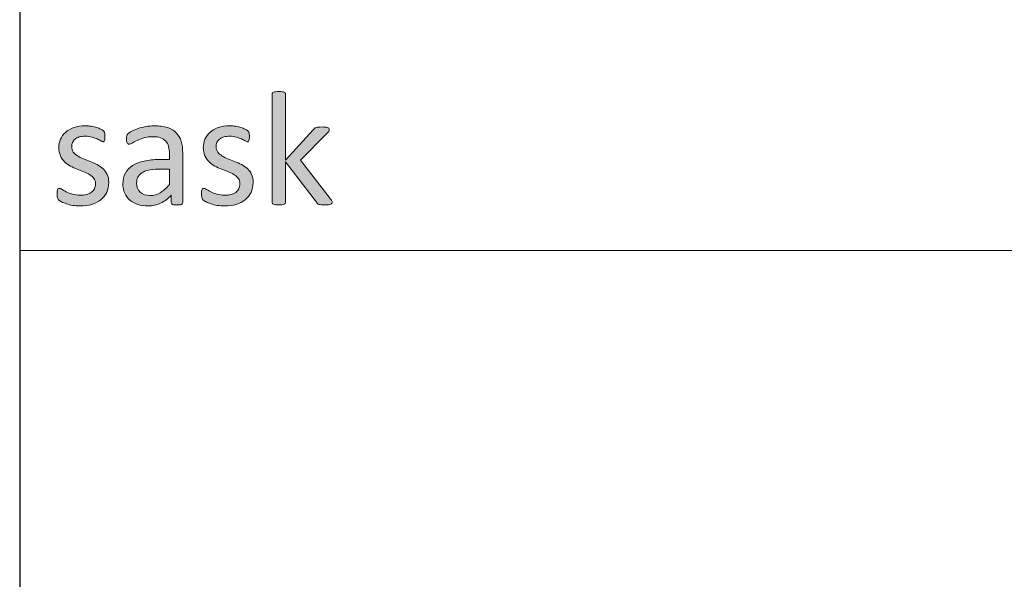
# Model space of a CAD drawing. Units: millimetres. Extents: x -105 to 315, y 0 to 297.
# Drawn here: x 130 to 151, y 30 to 42 of the extents above; entities that cross this region are included whole.
import ezdxf

# ---------------------------------------------------------------- set-up
doc = ezdxf.new("R2010")
doc.units = ezdxf.units.MM
doc.header["$MEASUREMENT"] = 0
doc.layers.get('0').update_dxf_attribs({"lineweight": 0})
doc.layers.add('FORMAT', color=7, linetype='Continuous', lineweight=0)

# ---------------------------------------------------------------- blocks, each defined once
blk = doc.blocks.new('Block_81')
h = blk.add_hatch(color=7)
h.dxf.hatch_style = 2
edge = h.paths.add_edge_path()
edge.add_spline(control_points=[(136.952, 37.973), (136.952, 37.964), (136.95, 37.956), (136.945, 37.949), (136.941, 37.942), (136.933, 37.936), (136.922, 37.932), (136.911, 37.927), (136.896, 37.924), (136.876, 37.922), (136.857, 37.919), (136.832, 37.918), (136.802, 37.918), (136.771, 37.918), (136.745, 37.919), (136.726, 37.921), (136.705, 37.922), (136.688, 37.925), (136.675, 37.929), (136.661, 37.933), (136.65, 37.939), (136.641, 37.947), (136.632, 37.954), (136.625, 37.963), (136.618, 37.973), (136.618, 37.973), (135.962, 38.832), (135.962, 38.832), (135.962, 38.832), (135.962, 37.971), (135.962, 37.971), (135.962, 37.962), (135.96, 37.955), (135.956, 37.948), (135.951, 37.942), (135.943, 37.936), (135.933, 37.932), (135.923, 37.927), (135.908, 37.924), (135.89, 37.922), (135.872, 37.919), (135.848, 37.918), (135.819, 37.918), (135.792, 37.918), (135.769, 37.919), (135.751, 37.922), (135.732, 37.924), (135.717, 37.927), (135.706, 37.932), (135.695, 37.936), (135.688, 37.942), (135.684, 37.948), (135.68, 37.955), (135.678, 37.962), (135.678, 37.971), (135.678, 37.971), (135.678, 40.275), (135.678, 40.275), (135.678, 40.284), (135.68, 40.292), (135.684, 40.299), (135.688, 40.306), (135.695, 40.312), (135.706, 40.316), (135.717, 40.321), (135.732, 40.324), (135.751, 40.327), (135.769, 40.329), (135.792, 40.33), (135.819, 40.33), (135.848, 40.33), (135.872, 40.329), (135.89, 40.327), (135.908, 40.324), (135.923, 40.321), (135.933, 40.316), (135.943, 40.312), (135.951, 40.306), (135.956, 40.299), (135.96, 40.292), (135.962, 40.284), (135.962, 40.275), (135.962, 40.275), (135.962, 38.872), (135.962, 38.872), (135.962, 38.872), (136.549, 39.516), (136.549, 39.516), (136.558, 39.528), (136.568, 39.537), (136.578, 39.545), (136.588, 39.552), (136.601, 39.559), (136.615, 39.564), (136.629, 39.569), (136.646, 39.572), (136.666, 39.574), (136.686, 39.576), (136.709, 39.577), (136.737, 39.577), (136.765, 39.577), (136.79, 39.576), (136.809, 39.574), (136.829, 39.572), (136.844, 39.57), (136.856, 39.566), (136.868, 39.561), (136.877, 39.556), (136.882, 39.55), (136.887, 39.544), (136.89, 39.535), (136.89, 39.525), (136.89, 39.511), (136.886, 39.497), (136.879, 39.484), (136.871, 39.47), (136.859, 39.454), (136.842, 39.435), (136.842, 39.435), (136.28, 38.873), (136.28, 38.873), (136.28, 38.873), (136.911, 38.054), (136.911, 38.054), (136.926, 38.035), (136.936, 38.019), (136.943, 38.007), (136.949, 37.995), (136.952, 37.984), (136.952, 37.973)], knot_values=[0, 0, 0, 0, 1, 1, 1, 2, 2, 2, 3, 3, 3, 4, 4, 4, 5, 5, 5, 6, 6, 6, 7, 7, 7, 8, 8, 8, 9, 9, 9, 10, 10, 10, 11, 11, 11, 12, 12, 12, 13, 13, 13, 14, 14, 14, 15, 15, 15, 16, 16, 16, 17, 17, 17, 18, 18, 18, 19, 19, 19, 20, 20, 20, 21, 21, 21, 22, 22, 22, 23, 23, 23, 24, 24, 24, 25, 25, 25, 26, 26, 26, 27, 27, 27, 28, 28, 28, 29, 29, 29, 30, 30, 30, 31, 31, 31, 32, 32, 32, 33, 33, 33, 34, 34, 34, 35, 35, 35, 36, 36, 36, 37, 37, 37, 38, 38, 38, 39, 39, 39, 40, 40, 40, 41, 41, 41, 42, 42, 42, 43, 43, 43, 43], degree=3, periodic=0)
h = blk.add_hatch(color=7)
h.dxf.hatch_style = 2
edge = h.paths.add_edge_path()
edge.add_spline(control_points=[(132.199, 38.394), (132.199, 38.315), (132.184, 38.244), (132.155, 38.182), (132.125, 38.12), (132.084, 38.068), (132.03, 38.025), (131.976, 37.983), (131.911, 37.95), (131.837, 37.928), (131.762, 37.907), (131.68, 37.896), (131.59, 37.896), (131.535, 37.896), (131.482, 37.9), (131.432, 37.908), (131.382, 37.917), (131.337, 37.928), (131.298, 37.942), (131.258, 37.955), (131.224, 37.968), (131.197, 37.983), (131.169, 37.997), (131.149, 38.01), (131.137, 38.021), (131.124, 38.033), (131.115, 38.049), (131.109, 38.07), (131.103, 38.09), (131.1, 38.119), (131.1, 38.154), (131.1, 38.176), (131.101, 38.194), (131.104, 38.21), (131.106, 38.224), (131.109, 38.236), (131.112, 38.246), (131.116, 38.255), (131.121, 38.262), (131.127, 38.265), (131.133, 38.269), (131.141, 38.272), (131.149, 38.272), (131.161, 38.272), (131.18, 38.264), (131.205, 38.248), (131.23, 38.233), (131.26, 38.216), (131.296, 38.197), (131.332, 38.179), (131.375, 38.162), (131.425, 38.147), (131.474, 38.131), (131.531, 38.123), (131.595, 38.123), (131.644, 38.123), (131.687, 38.129), (131.726, 38.139), (131.765, 38.149), (131.799, 38.164), (131.828, 38.184), (131.857, 38.205), (131.879, 38.23), (131.894, 38.261), (131.91, 38.292), (131.918, 38.329), (131.918, 38.371), (131.918, 38.415), (131.907, 38.452), (131.884, 38.482), (131.862, 38.512), (131.832, 38.538), (131.795, 38.561), (131.758, 38.584), (131.717, 38.605), (131.671, 38.622), (131.625, 38.64), (131.578, 38.659), (131.529, 38.678), (131.48, 38.698), (131.432, 38.72), (131.386, 38.745), (131.339, 38.769), (131.297, 38.8), (131.261, 38.835), (131.224, 38.871), (131.194, 38.913), (131.172, 38.963), (131.15, 39.012), (131.138, 39.072), (131.138, 39.14), (131.138, 39.201), (131.15, 39.26), (131.174, 39.315), (131.197, 39.371), (131.233, 39.42), (131.28, 39.462), (131.327, 39.504), (131.386, 39.538), (131.457, 39.563), (131.527, 39.588), (131.61, 39.601), (131.704, 39.601), (131.745, 39.601), (131.787, 39.598), (131.828, 39.591), (131.869, 39.583), (131.907, 39.575), (131.94, 39.565), (131.973, 39.554), (132.002, 39.543), (132.025, 39.531), (132.049, 39.519), (132.067, 39.508), (132.079, 39.499), (132.091, 39.49), (132.099, 39.482), (132.103, 39.475), (132.107, 39.468), (132.11, 39.46), (132.111, 39.452), (132.113, 39.443), (132.115, 39.433), (132.117, 39.42), (132.118, 39.407), (132.119, 39.392), (132.119, 39.373), (132.119, 39.354), (132.118, 39.337), (132.117, 39.322), (132.115, 39.308), (132.112, 39.296), (132.108, 39.287), (132.104, 39.278), (132.099, 39.271), (132.094, 39.267), (132.088, 39.263), (132.082, 39.261), (132.075, 39.261), (132.064, 39.261), (132.049, 39.268), (132.03, 39.28), (132.01, 39.293), (131.985, 39.306), (131.954, 39.321), (131.923, 39.335), (131.886, 39.349), (131.844, 39.361), (131.802, 39.374), (131.755, 39.38), (131.7, 39.38), (131.652, 39.38), (131.61, 39.375), (131.573, 39.364), (131.536, 39.353), (131.506, 39.337), (131.482, 39.317), (131.459, 39.297), (131.441, 39.273), (131.429, 39.246), (131.417, 39.218), (131.411, 39.188), (131.411, 39.156), (131.411, 39.111), (131.422, 39.074), (131.445, 39.043), (131.468, 39.013), (131.498, 38.986), (131.535, 38.963), (131.572, 38.94), (131.614, 38.919), (131.661, 38.901), (131.708, 38.882), (131.756, 38.863), (131.805, 38.844), (131.853, 38.825), (131.902, 38.802), (131.95, 38.778), (131.997, 38.754), (132.039, 38.725), (132.076, 38.69), (132.113, 38.656), (132.142, 38.615), (132.165, 38.566), (132.188, 38.518), (132.199, 38.461), (132.199, 38.394)], knot_values=[0, 0, 0, 0, 1, 1, 1, 2, 2, 2, 3, 3, 3, 4, 4, 4, 5, 5, 5, 6, 6, 6, 7, 7, 7, 8, 8, 8, 9, 9, 9, 10, 10, 10, 11, 11, 11, 12, 12, 12, 13, 13, 13, 14, 14, 14, 15, 15, 15, 16, 16, 16, 17, 17, 17, 18, 18, 18, 19, 19, 19, 20, 20, 20, 21, 21, 21, 22, 22, 22, 23, 23, 23, 24, 24, 24, 25, 25, 25, 26, 26, 26, 27, 27, 27, 28, 28, 28, 29, 29, 29, 30, 30, 30, 31, 31, 31, 32, 32, 32, 33, 33, 33, 34, 34, 34, 35, 35, 35, 36, 36, 36, 37, 37, 37, 38, 38, 38, 39, 39, 39, 40, 40, 40, 41, 41, 41, 42, 42, 42, 43, 43, 43, 44, 44, 44, 45, 45, 45, 46, 46, 46, 47, 47, 47, 48, 48, 48, 49, 49, 49, 50, 50, 50, 51, 51, 51, 52, 52, 52, 53, 53, 53, 54, 54, 54, 55, 55, 55, 56, 56, 56, 57, 57, 57, 58, 58, 58, 59, 59, 59, 60, 60, 60, 61, 61, 61, 62, 62, 62, 62], degree=3, periodic=0)
h = blk.add_hatch(color=7)
h.dxf.hatch_style = 2
edge = h.paths.add_edge_path()
edge.add_spline(control_points=[(133.492, 38.678), (133.492, 38.678), (133.249, 38.678), (133.249, 38.678), (133.171, 38.678), (133.103, 38.672), (133.045, 38.658), (132.988, 38.645), (132.94, 38.626), (132.902, 38.6), (132.864, 38.574), (132.836, 38.543), (132.818, 38.507), (132.801, 38.471), (132.792, 38.429), (132.792, 38.382), (132.792, 38.302), (132.817, 38.237), (132.868, 38.19), (132.92, 38.142), (132.991, 38.118), (133.083, 38.118), (133.158, 38.118), (133.227, 38.137), (133.291, 38.175), (133.354, 38.213), (133.422, 38.271), (133.492, 38.349), (133.492, 38.349), (133.492, 38.678), (133.492, 38.678)], knot_values=[0, 0, 0, 0, 1, 1, 1, 2, 2, 2, 3, 3, 3, 4, 4, 4, 5, 5, 5, 6, 6, 6, 7, 7, 7, 8, 8, 8, 9, 9, 9, 10, 10, 10, 10], degree=3, periodic=0)
edge = h.paths.add_edge_path()
edge.add_spline(control_points=[(133.774, 37.97), (133.774, 37.956), (133.77, 37.946), (133.761, 37.939), (133.751, 37.932), (133.739, 37.927), (133.723, 37.923), (133.707, 37.92), (133.683, 37.918), (133.652, 37.918), (133.622, 37.918), (133.598, 37.92), (133.58, 37.923), (133.563, 37.927), (133.55, 37.932), (133.542, 37.939), (133.534, 37.946), (133.529, 37.956), (133.529, 37.97), (133.529, 37.97), (133.529, 38.125), (133.529, 38.125), (133.462, 38.052), (133.386, 37.996), (133.303, 37.956), (133.219, 37.916), (133.131, 37.896), (133.038, 37.896), (132.957, 37.896), (132.883, 37.906), (132.817, 37.927), (132.751, 37.949), (132.694, 37.979), (132.648, 38.02), (132.601, 38.06), (132.565, 38.109), (132.539, 38.168), (132.513, 38.227), (132.5, 38.293), (132.5, 38.368), (132.5, 38.456), (132.518, 38.531), (132.554, 38.596), (132.589, 38.66), (132.641, 38.714), (132.707, 38.756), (132.774, 38.799), (132.856, 38.83), (132.952, 38.852), (133.049, 38.873), (133.157, 38.884), (133.278, 38.884), (133.278, 38.884), (133.492, 38.884), (133.492, 38.884), (133.492, 38.884), (133.492, 39.004), (133.492, 39.004), (133.492, 39.064), (133.485, 39.117), (133.473, 39.163), (133.46, 39.209), (133.44, 39.247), (133.412, 39.278), (133.383, 39.308), (133.347, 39.331), (133.302, 39.346), (133.257, 39.362), (133.202, 39.37), (133.136, 39.37), (133.066, 39.37), (133.003, 39.362), (132.948, 39.345), (132.892, 39.328), (132.843, 39.31), (132.801, 39.29), (132.759, 39.27), (132.724, 39.251), (132.696, 39.234), (132.668, 39.218), (132.647, 39.209), (132.633, 39.209), (132.624, 39.209), (132.616, 39.212), (132.609, 39.216), (132.602, 39.221), (132.596, 39.228), (132.591, 39.237), (132.586, 39.246), (132.582, 39.258), (132.58, 39.272), (132.577, 39.287), (132.576, 39.303), (132.576, 39.32), (132.576, 39.349), (132.578, 39.371), (132.582, 39.388), (132.586, 39.405), (132.596, 39.421), (132.611, 39.435), (132.627, 39.45), (132.654, 39.468), (132.692, 39.488), (132.73, 39.508), (132.773, 39.526), (132.823, 39.543), (132.872, 39.56), (132.926, 39.573), (132.985, 39.584), (133.043, 39.596), (133.103, 39.601), (133.162, 39.601), (133.274, 39.601), (133.369, 39.588), (133.447, 39.563), (133.525, 39.538), (133.588, 39.5), (133.637, 39.452), (133.685, 39.403), (133.72, 39.342), (133.742, 39.27), (133.763, 39.197), (133.774, 39.113), (133.774, 39.016), (133.774, 39.016), (133.774, 37.97), (133.774, 37.97)], knot_values=[0, 0, 0, 0, 1, 1, 1, 2, 2, 2, 3, 3, 3, 4, 4, 4, 5, 5, 5, 6, 6, 6, 7, 7, 7, 8, 8, 8, 9, 9, 9, 10, 10, 10, 11, 11, 11, 12, 12, 12, 13, 13, 13, 14, 14, 14, 15, 15, 15, 16, 16, 16, 17, 17, 17, 18, 18, 18, 19, 19, 19, 20, 20, 20, 21, 21, 21, 22, 22, 22, 23, 23, 23, 24, 24, 24, 25, 25, 25, 26, 26, 26, 27, 27, 27, 28, 28, 28, 29, 29, 29, 30, 30, 30, 31, 31, 31, 32, 32, 32, 33, 33, 33, 34, 34, 34, 35, 35, 35, 36, 36, 36, 37, 37, 37, 38, 38, 38, 39, 39, 39, 40, 40, 40, 41, 41, 41, 42, 42, 42, 42], degree=3, periodic=0)
h = blk.add_hatch(color=7)
h.dxf.hatch_style = 2
edge = h.paths.add_edge_path()
edge.add_spline(control_points=[(135.271, 38.394), (135.271, 38.315), (135.257, 38.244), (135.227, 38.182), (135.198, 38.12), (135.156, 38.068), (135.102, 38.025), (135.048, 37.983), (134.984, 37.95), (134.909, 37.928), (134.834, 37.907), (134.752, 37.896), (134.663, 37.896), (134.607, 37.896), (134.555, 37.9), (134.505, 37.908), (134.455, 37.917), (134.41, 37.928), (134.37, 37.942), (134.331, 37.955), (134.297, 37.968), (134.269, 37.983), (134.242, 37.997), (134.222, 38.01), (134.209, 38.021), (134.196, 38.033), (134.187, 38.049), (134.182, 38.07), (134.176, 38.09), (134.173, 38.119), (134.173, 38.154), (134.173, 38.176), (134.174, 38.194), (134.176, 38.21), (134.179, 38.224), (134.182, 38.236), (134.185, 38.246), (134.189, 38.255), (134.193, 38.262), (134.2, 38.265), (134.206, 38.269), (134.213, 38.272), (134.221, 38.272), (134.234, 38.272), (134.253, 38.264), (134.277, 38.248), (134.302, 38.233), (134.333, 38.216), (134.369, 38.197), (134.405, 38.179), (134.448, 38.162), (134.497, 38.147), (134.546, 38.131), (134.603, 38.123), (134.668, 38.123), (134.716, 38.123), (134.76, 38.129), (134.799, 38.139), (134.838, 38.149), (134.872, 38.164), (134.901, 38.184), (134.929, 38.205), (134.951, 38.23), (134.967, 38.261), (134.982, 38.292), (134.99, 38.329), (134.99, 38.371), (134.99, 38.415), (134.979, 38.452), (134.956, 38.482), (134.934, 38.512), (134.904, 38.538), (134.868, 38.561), (134.831, 38.584), (134.79, 38.605), (134.744, 38.622), (134.698, 38.64), (134.65, 38.659), (134.601, 38.678), (134.552, 38.698), (134.505, 38.72), (134.458, 38.745), (134.412, 38.769), (134.37, 38.8), (134.333, 38.835), (134.296, 38.871), (134.267, 38.913), (134.244, 38.963), (134.222, 39.012), (134.211, 39.072), (134.211, 39.14), (134.211, 39.201), (134.223, 39.26), (134.246, 39.315), (134.27, 39.371), (134.305, 39.42), (134.352, 39.462), (134.399, 39.504), (134.458, 39.538), (134.529, 39.563), (134.6, 39.588), (134.682, 39.601), (134.776, 39.601), (134.818, 39.601), (134.859, 39.598), (134.901, 39.591), (134.942, 39.583), (134.979, 39.575), (135.013, 39.565), (135.046, 39.554), (135.074, 39.543), (135.098, 39.531), (135.121, 39.519), (135.139, 39.508), (135.151, 39.499), (135.163, 39.49), (135.171, 39.482), (135.176, 39.475), (135.179, 39.468), (135.182, 39.46), (135.184, 39.452), (135.186, 39.443), (135.188, 39.433), (135.189, 39.42), (135.191, 39.407), (135.192, 39.392), (135.192, 39.373), (135.192, 39.354), (135.191, 39.337), (135.189, 39.322), (135.188, 39.308), (135.185, 39.296), (135.181, 39.287), (135.177, 39.278), (135.172, 39.271), (135.166, 39.267), (135.16, 39.263), (135.154, 39.261), (135.147, 39.261), (135.137, 39.261), (135.122, 39.268), (135.102, 39.28), (135.083, 39.293), (135.057, 39.306), (135.026, 39.321), (134.995, 39.335), (134.959, 39.349), (134.917, 39.361), (134.875, 39.374), (134.827, 39.38), (134.773, 39.38), (134.725, 39.38), (134.682, 39.375), (134.645, 39.364), (134.608, 39.353), (134.579, 39.337), (134.555, 39.317), (134.531, 39.297), (134.513, 39.273), (134.501, 39.246), (134.489, 39.218), (134.483, 39.188), (134.483, 39.156), (134.483, 39.111), (134.495, 39.074), (134.518, 39.043), (134.541, 39.013), (134.571, 38.986), (134.607, 38.963), (134.644, 38.94), (134.686, 38.919), (134.733, 38.901), (134.78, 38.882), (134.828, 38.863), (134.877, 38.844), (134.926, 38.825), (134.974, 38.802), (135.022, 38.778), (135.07, 38.754), (135.112, 38.725), (135.149, 38.69), (135.186, 38.656), (135.215, 38.615), (135.238, 38.566), (135.26, 38.518), (135.271, 38.461), (135.271, 38.394)], knot_values=[0, 0, 0, 0, 1, 1, 1, 2, 2, 2, 3, 3, 3, 4, 4, 4, 5, 5, 5, 6, 6, 6, 7, 7, 7, 8, 8, 8, 9, 9, 9, 10, 10, 10, 11, 11, 11, 12, 12, 12, 13, 13, 13, 14, 14, 14, 15, 15, 15, 16, 16, 16, 17, 17, 17, 18, 18, 18, 19, 19, 19, 20, 20, 20, 21, 21, 21, 22, 22, 22, 23, 23, 23, 24, 24, 24, 25, 25, 25, 26, 26, 26, 27, 27, 27, 28, 28, 28, 29, 29, 29, 30, 30, 30, 31, 31, 31, 32, 32, 32, 33, 33, 33, 34, 34, 34, 35, 35, 35, 36, 36, 36, 37, 37, 37, 38, 38, 38, 39, 39, 39, 40, 40, 40, 41, 41, 41, 42, 42, 42, 43, 43, 43, 44, 44, 44, 45, 45, 45, 46, 46, 46, 47, 47, 47, 48, 48, 48, 49, 49, 49, 50, 50, 50, 51, 51, 51, 52, 52, 52, 53, 53, 53, 54, 54, 54, 55, 55, 55, 56, 56, 56, 57, 57, 57, 58, 58, 58, 59, 59, 59, 60, 60, 60, 61, 61, 61, 62, 62, 62, 62], degree=3, periodic=0)
for points, knots in [([(136.952, 37.973), (136.952, 37.964), (136.95, 37.956), (136.945, 37.949), (136.941, 37.942), (136.933, 37.936), (136.922, 37.932), (136.911, 37.927), (136.896, 37.924), (136.876, 37.922), (136.857, 37.919), (136.832, 37.918), (136.802, 37.918), (136.771, 37.918), (136.745, 37.919), (136.726, 37.921), (136.705, 37.922), (136.688, 37.925), (136.675, 37.929), (136.661, 37.933), (136.65, 37.939), (136.641, 37.947), (136.632, 37.954), (136.625, 37.963), (136.618, 37.973), (136.618, 37.973), (135.962, 38.832), (135.962, 38.832), (135.962, 38.832), (135.962, 37.971), (135.962, 37.971), (135.962, 37.962), (135.96, 37.955), (135.956, 37.948), (135.951, 37.942), (135.943, 37.936), (135.933, 37.932), (135.923, 37.927), (135.908, 37.924), (135.89, 37.922), (135.872, 37.919), (135.848, 37.918), (135.819, 37.918), (135.792, 37.918), (135.769, 37.919), (135.751, 37.922), (135.732, 37.924), (135.717, 37.927), (135.706, 37.932), (135.695, 37.936), (135.688, 37.942), (135.684, 37.948), (135.68, 37.955), (135.678, 37.962), (135.678, 37.971), (135.678, 37.971), (135.678, 40.275), (135.678, 40.275), (135.678, 40.284), (135.68, 40.292), (135.684, 40.299), (135.688, 40.306), (135.695, 40.312), (135.706, 40.316), (135.717, 40.321), (135.732, 40.324), (135.751, 40.327), (135.769, 40.329), (135.792, 40.33), (135.819, 40.33), (135.848, 40.33), (135.872, 40.329), (135.89, 40.327), (135.908, 40.324), (135.923, 40.321), (135.933, 40.316), (135.943, 40.312), (135.951, 40.306), (135.956, 40.299), (135.96, 40.292), (135.962, 40.284), (135.962, 40.275), (135.962, 40.275), (135.962, 38.872), (135.962, 38.872), (135.962, 38.872), (136.549, 39.516), (136.549, 39.516), (136.558, 39.528), (136.568, 39.537), (136.578, 39.545), (136.588, 39.552), (136.601, 39.559), (136.615, 39.564), (136.629, 39.569), (136.646, 39.572), (136.666, 39.574), (136.686, 39.576), (136.709, 39.577), (136.737, 39.577), (136.765, 39.577), (136.79, 39.576), (136.809, 39.574), (136.829, 39.572), (136.844, 39.57), (136.856, 39.566), (136.868, 39.561), (136.877, 39.556), (136.882, 39.55), (136.887, 39.544), (136.89, 39.535), (136.89, 39.525), (136.89, 39.511), (136.886, 39.497), (136.879, 39.484), (136.871, 39.47), (136.859, 39.454), (136.842, 39.435), (136.842, 39.435), (136.28, 38.873), (136.28, 38.873), (136.28, 38.873), (136.911, 38.054), (136.911, 38.054), (136.926, 38.035), (136.936, 38.019), (136.943, 38.007), (136.949, 37.995), (136.952, 37.984), (136.952, 37.973)], [0, 0, 0, 0, 1, 1, 1, 2, 2, 2, 3, 3, 3, 4, 4, 4, 5, 5, 5, 6, 6, 6, 7, 7, 7, 8, 8, 8, 9, 9, 9, 10, 10, 10, 11, 11, 11, 12, 12, 12, 13, 13, 13, 14, 14, 14, 15, 15, 15, 16, 16, 16, 17, 17, 17, 18, 18, 18, 19, 19, 19, 20, 20, 20, 21, 21, 21, 22, 22, 22, 23, 23, 23, 24, 24, 24, 25, 25, 25, 26, 26, 26, 27, 27, 27, 28, 28, 28, 29, 29, 29, 30, 30, 30, 31, 31, 31, 32, 32, 32, 33, 33, 33, 34, 34, 34, 35, 35, 35, 36, 36, 36, 37, 37, 37, 38, 38, 38, 39, 39, 39, 40, 40, 40, 41, 41, 41, 42, 42, 42, 43, 43, 43, 43]), ([(132.199, 38.394), (132.199, 38.315), (132.184, 38.244), (132.155, 38.182), (132.125, 38.12), (132.084, 38.068), (132.03, 38.025), (131.976, 37.983), (131.911, 37.95), (131.837, 37.928), (131.762, 37.907), (131.68, 37.896), (131.59, 37.896), (131.535, 37.896), (131.482, 37.9), (131.432, 37.908), (131.382, 37.917), (131.337, 37.928), (131.298, 37.942), (131.258, 37.955), (131.224, 37.968), (131.197, 37.983), (131.169, 37.997), (131.149, 38.01), (131.137, 38.021), (131.124, 38.033), (131.115, 38.049), (131.109, 38.07), (131.103, 38.09), (131.1, 38.119), (131.1, 38.154), (131.1, 38.176), (131.101, 38.194), (131.104, 38.21), (131.106, 38.224), (131.109, 38.236), (131.112, 38.246), (131.116, 38.255), (131.121, 38.262), (131.127, 38.265), (131.133, 38.269), (131.141, 38.272), (131.149, 38.272), (131.161, 38.272), (131.18, 38.264), (131.205, 38.248), (131.23, 38.233), (131.26, 38.216), (131.296, 38.197), (131.332, 38.179), (131.375, 38.162), (131.425, 38.147), (131.474, 38.131), (131.531, 38.123), (131.595, 38.123), (131.644, 38.123), (131.687, 38.129), (131.726, 38.139), (131.765, 38.149), (131.799, 38.164), (131.828, 38.184), (131.857, 38.205), (131.879, 38.23), (131.894, 38.261), (131.91, 38.292), (131.918, 38.329), (131.918, 38.371), (131.918, 38.415), (131.907, 38.452), (131.884, 38.482), (131.862, 38.512), (131.832, 38.538), (131.795, 38.561), (131.758, 38.584), (131.717, 38.605), (131.671, 38.622), (131.625, 38.64), (131.578, 38.659), (131.529, 38.678), (131.48, 38.698), (131.432, 38.72), (131.386, 38.745), (131.339, 38.769), (131.297, 38.8), (131.261, 38.835), (131.224, 38.871), (131.194, 38.913), (131.172, 38.963), (131.15, 39.012), (131.138, 39.072), (131.138, 39.14), (131.138, 39.201), (131.15, 39.26), (131.174, 39.315), (131.197, 39.371), (131.233, 39.42), (131.28, 39.462), (131.327, 39.504), (131.386, 39.538), (131.457, 39.563), (131.527, 39.588), (131.61, 39.601), (131.704, 39.601), (131.745, 39.601), (131.787, 39.598), (131.828, 39.591), (131.869, 39.583), (131.907, 39.575), (131.94, 39.565), (131.973, 39.554), (132.002, 39.543), (132.025, 39.531), (132.049, 39.519), (132.067, 39.508), (132.079, 39.499), (132.091, 39.49), (132.099, 39.482), (132.103, 39.475), (132.107, 39.468), (132.11, 39.46), (132.111, 39.452), (132.113, 39.443), (132.115, 39.433), (132.117, 39.42), (132.118, 39.407), (132.119, 39.392), (132.119, 39.373), (132.119, 39.354), (132.118, 39.337), (132.117, 39.322), (132.115, 39.308), (132.112, 39.296), (132.108, 39.287), (132.104, 39.278), (132.099, 39.271), (132.094, 39.267), (132.088, 39.263), (132.082, 39.261), (132.075, 39.261), (132.064, 39.261), (132.049, 39.268), (132.03, 39.28), (132.01, 39.293), (131.985, 39.306), (131.954, 39.321), (131.923, 39.335), (131.886, 39.349), (131.844, 39.361), (131.802, 39.374), (131.755, 39.38), (131.7, 39.38), (131.652, 39.38), (131.61, 39.375), (131.573, 39.364), (131.536, 39.353), (131.506, 39.337), (131.482, 39.317), (131.459, 39.297), (131.441, 39.273), (131.429, 39.246), (131.417, 39.218), (131.411, 39.188), (131.411, 39.156), (131.411, 39.111), (131.422, 39.074), (131.445, 39.043), (131.468, 39.013), (131.498, 38.986), (131.535, 38.963), (131.572, 38.94), (131.614, 38.919), (131.661, 38.901), (131.708, 38.882), (131.756, 38.863), (131.805, 38.844), (131.853, 38.825), (131.902, 38.802), (131.95, 38.778), (131.997, 38.754), (132.039, 38.725), (132.076, 38.69), (132.113, 38.656), (132.142, 38.615), (132.165, 38.566), (132.188, 38.518), (132.199, 38.461), (132.199, 38.394)], [0, 0, 0, 0, 1, 1, 1, 2, 2, 2, 3, 3, 3, 4, 4, 4, 5, 5, 5, 6, 6, 6, 7, 7, 7, 8, 8, 8, 9, 9, 9, 10, 10, 10, 11, 11, 11, 12, 12, 12, 13, 13, 13, 14, 14, 14, 15, 15, 15, 16, 16, 16, 17, 17, 17, 18, 18, 18, 19, 19, 19, 20, 20, 20, 21, 21, 21, 22, 22, 22, 23, 23, 23, 24, 24, 24, 25, 25, 25, 26, 26, 26, 27, 27, 27, 28, 28, 28, 29, 29, 29, 30, 30, 30, 31, 31, 31, 32, 32, 32, 33, 33, 33, 34, 34, 34, 35, 35, 35, 36, 36, 36, 37, 37, 37, 38, 38, 38, 39, 39, 39, 40, 40, 40, 41, 41, 41, 42, 42, 42, 43, 43, 43, 44, 44, 44, 45, 45, 45, 46, 46, 46, 47, 47, 47, 48, 48, 48, 49, 49, 49, 50, 50, 50, 51, 51, 51, 52, 52, 52, 53, 53, 53, 54, 54, 54, 55, 55, 55, 56, 56, 56, 57, 57, 57, 58, 58, 58, 59, 59, 59, 60, 60, 60, 61, 61, 61, 62, 62, 62, 62]), ([(133.774, 37.97), (133.774, 37.956), (133.77, 37.946), (133.761, 37.939), (133.751, 37.932), (133.739, 37.927), (133.723, 37.923), (133.707, 37.92), (133.683, 37.918), (133.652, 37.918), (133.622, 37.918), (133.598, 37.92), (133.58, 37.923), (133.563, 37.927), (133.55, 37.932), (133.542, 37.939), (133.534, 37.946), (133.529, 37.956), (133.529, 37.97), (133.529, 37.97), (133.529, 38.125), (133.529, 38.125), (133.462, 38.052), (133.386, 37.996), (133.303, 37.956), (133.219, 37.916), (133.131, 37.896), (133.038, 37.896), (132.957, 37.896), (132.883, 37.906), (132.817, 37.927), (132.751, 37.949), (132.694, 37.979), (132.648, 38.02), (132.601, 38.06), (132.565, 38.109), (132.539, 38.168), (132.513, 38.227), (132.5, 38.293), (132.5, 38.368), (132.5, 38.456), (132.518, 38.531), (132.554, 38.596), (132.589, 38.66), (132.641, 38.714), (132.707, 38.756), (132.774, 38.799), (132.856, 38.83), (132.952, 38.852), (133.049, 38.873), (133.157, 38.884), (133.278, 38.884), (133.278, 38.884), (133.492, 38.884), (133.492, 38.884), (133.492, 38.884), (133.492, 39.004), (133.492, 39.004), (133.492, 39.064), (133.485, 39.117), (133.473, 39.163), (133.46, 39.209), (133.44, 39.247), (133.412, 39.278), (133.383, 39.308), (133.347, 39.331), (133.302, 39.346), (133.257, 39.362), (133.202, 39.37), (133.136, 39.37), (133.066, 39.37), (133.003, 39.362), (132.948, 39.345), (132.892, 39.328), (132.843, 39.31), (132.801, 39.29), (132.759, 39.27), (132.724, 39.251), (132.696, 39.234), (132.668, 39.218), (132.647, 39.209), (132.633, 39.209), (132.624, 39.209), (132.616, 39.212), (132.609, 39.216), (132.602, 39.221), (132.596, 39.228), (132.591, 39.237), (132.586, 39.246), (132.582, 39.258), (132.58, 39.272), (132.577, 39.287), (132.576, 39.303), (132.576, 39.32), (132.576, 39.349), (132.578, 39.371), (132.582, 39.388), (132.586, 39.405), (132.596, 39.421), (132.611, 39.435), (132.627, 39.45), (132.654, 39.468), (132.692, 39.488), (132.73, 39.508), (132.773, 39.526), (132.823, 39.543), (132.872, 39.56), (132.926, 39.573), (132.985, 39.584), (133.043, 39.596), (133.103, 39.601), (133.162, 39.601), (133.274, 39.601), (133.369, 39.588), (133.447, 39.563), (133.525, 39.538), (133.588, 39.5), (133.637, 39.452), (133.685, 39.403), (133.72, 39.342), (133.742, 39.27), (133.763, 39.197), (133.774, 39.113), (133.774, 39.016), (133.774, 39.016), (133.774, 37.97), (133.774, 37.97)], [0, 0, 0, 0, 1, 1, 1, 2, 2, 2, 3, 3, 3, 4, 4, 4, 5, 5, 5, 6, 6, 6, 7, 7, 7, 8, 8, 8, 9, 9, 9, 10, 10, 10, 11, 11, 11, 12, 12, 12, 13, 13, 13, 14, 14, 14, 15, 15, 15, 16, 16, 16, 17, 17, 17, 18, 18, 18, 19, 19, 19, 20, 20, 20, 21, 21, 21, 22, 22, 22, 23, 23, 23, 24, 24, 24, 25, 25, 25, 26, 26, 26, 27, 27, 27, 28, 28, 28, 29, 29, 29, 30, 30, 30, 31, 31, 31, 32, 32, 32, 33, 33, 33, 34, 34, 34, 35, 35, 35, 36, 36, 36, 37, 37, 37, 38, 38, 38, 39, 39, 39, 40, 40, 40, 41, 41, 41, 42, 42, 42, 42]), ([(135.271, 38.394), (135.271, 38.315), (135.257, 38.244), (135.227, 38.182), (135.198, 38.12), (135.156, 38.068), (135.102, 38.025), (135.048, 37.983), (134.984, 37.95), (134.909, 37.928), (134.834, 37.907), (134.752, 37.896), (134.663, 37.896), (134.607, 37.896), (134.555, 37.9), (134.505, 37.908), (134.455, 37.917), (134.41, 37.928), (134.37, 37.942), (134.331, 37.955), (134.297, 37.968), (134.269, 37.983), (134.242, 37.997), (134.222, 38.01), (134.209, 38.021), (134.196, 38.033), (134.187, 38.049), (134.182, 38.07), (134.176, 38.09), (134.173, 38.119), (134.173, 38.154), (134.173, 38.176), (134.174, 38.194), (134.176, 38.21), (134.179, 38.224), (134.182, 38.236), (134.185, 38.246), (134.189, 38.255), (134.193, 38.262), (134.2, 38.265), (134.206, 38.269), (134.213, 38.272), (134.221, 38.272), (134.234, 38.272), (134.253, 38.264), (134.277, 38.248), (134.302, 38.233), (134.333, 38.216), (134.369, 38.197), (134.405, 38.179), (134.448, 38.162), (134.497, 38.147), (134.546, 38.131), (134.603, 38.123), (134.668, 38.123), (134.716, 38.123), (134.76, 38.129), (134.799, 38.139), (134.838, 38.149), (134.872, 38.164), (134.901, 38.184), (134.929, 38.205), (134.951, 38.23), (134.967, 38.261), (134.982, 38.292), (134.99, 38.329), (134.99, 38.371), (134.99, 38.415), (134.979, 38.452), (134.956, 38.482), (134.934, 38.512), (134.904, 38.538), (134.868, 38.561), (134.831, 38.584), (134.79, 38.605), (134.744, 38.622), (134.698, 38.64), (134.65, 38.659), (134.601, 38.678), (134.552, 38.698), (134.505, 38.72), (134.458, 38.745), (134.412, 38.769), (134.37, 38.8), (134.333, 38.835), (134.296, 38.871), (134.267, 38.913), (134.244, 38.963), (134.222, 39.012), (134.211, 39.072), (134.211, 39.14), (134.211, 39.201), (134.223, 39.26), (134.246, 39.315), (134.27, 39.371), (134.305, 39.42), (134.352, 39.462), (134.399, 39.504), (134.458, 39.538), (134.529, 39.563), (134.6, 39.588), (134.682, 39.601), (134.776, 39.601), (134.818, 39.601), (134.859, 39.598), (134.901, 39.591), (134.942, 39.583), (134.979, 39.575), (135.013, 39.565), (135.046, 39.554), (135.074, 39.543), (135.098, 39.531), (135.121, 39.519), (135.139, 39.508), (135.151, 39.499), (135.163, 39.49), (135.171, 39.482), (135.176, 39.475), (135.179, 39.468), (135.182, 39.46), (135.184, 39.452), (135.186, 39.443), (135.188, 39.433), (135.189, 39.42), (135.191, 39.407), (135.192, 39.392), (135.192, 39.373), (135.192, 39.354), (135.191, 39.337), (135.189, 39.322), (135.188, 39.308), (135.185, 39.296), (135.181, 39.287), (135.177, 39.278), (135.172, 39.271), (135.166, 39.267), (135.16, 39.263), (135.154, 39.261), (135.147, 39.261), (135.137, 39.261), (135.122, 39.268), (135.102, 39.28), (135.083, 39.293), (135.057, 39.306), (135.026, 39.321), (134.995, 39.335), (134.959, 39.349), (134.917, 39.361), (134.875, 39.374), (134.827, 39.38), (134.773, 39.38), (134.725, 39.38), (134.682, 39.375), (134.645, 39.364), (134.608, 39.353), (134.579, 39.337), (134.555, 39.317), (134.531, 39.297), (134.513, 39.273), (134.501, 39.246), (134.489, 39.218), (134.483, 39.188), (134.483, 39.156), (134.483, 39.111), (134.495, 39.074), (134.518, 39.043), (134.541, 39.013), (134.571, 38.986), (134.607, 38.963), (134.644, 38.94), (134.686, 38.919), (134.733, 38.901), (134.78, 38.882), (134.828, 38.863), (134.877, 38.844), (134.926, 38.825), (134.974, 38.802), (135.022, 38.778), (135.07, 38.754), (135.112, 38.725), (135.149, 38.69), (135.186, 38.656), (135.215, 38.615), (135.238, 38.566), (135.26, 38.518), (135.271, 38.461), (135.271, 38.394)], [0, 0, 0, 0, 1, 1, 1, 2, 2, 2, 3, 3, 3, 4, 4, 4, 5, 5, 5, 6, 6, 6, 7, 7, 7, 8, 8, 8, 9, 9, 9, 10, 10, 10, 11, 11, 11, 12, 12, 12, 13, 13, 13, 14, 14, 14, 15, 15, 15, 16, 16, 16, 17, 17, 17, 18, 18, 18, 19, 19, 19, 20, 20, 20, 21, 21, 21, 22, 22, 22, 23, 23, 23, 24, 24, 24, 25, 25, 25, 26, 26, 26, 27, 27, 27, 28, 28, 28, 29, 29, 29, 30, 30, 30, 31, 31, 31, 32, 32, 32, 33, 33, 33, 34, 34, 34, 35, 35, 35, 36, 36, 36, 37, 37, 37, 38, 38, 38, 39, 39, 39, 40, 40, 40, 41, 41, 41, 42, 42, 42, 43, 43, 43, 44, 44, 44, 45, 45, 45, 46, 46, 46, 47, 47, 47, 48, 48, 48, 49, 49, 49, 50, 50, 50, 51, 51, 51, 52, 52, 52, 53, 53, 53, 54, 54, 54, 55, 55, 55, 56, 56, 56, 57, 57, 57, 58, 58, 58, 59, 59, 59, 60, 60, 60, 61, 61, 61, 62, 62, 62, 62]), ([(133.492, 38.678), (133.492, 38.678), (133.249, 38.678), (133.249, 38.678), (133.171, 38.678), (133.103, 38.672), (133.045, 38.658), (132.988, 38.645), (132.94, 38.626), (132.902, 38.6), (132.864, 38.574), (132.836, 38.543), (132.818, 38.507), (132.801, 38.471), (132.792, 38.429), (132.792, 38.382), (132.792, 38.302), (132.817, 38.237), (132.868, 38.19), (132.92, 38.142), (132.991, 38.118), (133.083, 38.118), (133.158, 38.118), (133.227, 38.137), (133.291, 38.175), (133.354, 38.213), (133.422, 38.271), (133.492, 38.349), (133.492, 38.349), (133.492, 38.678), (133.492, 38.678)], [0, 0, 0, 0, 1, 1, 1, 2, 2, 2, 3, 3, 3, 4, 4, 4, 5, 5, 5, 6, 6, 6, 7, 7, 7, 8, 8, 8, 9, 9, 9, 10, 10, 10, 10])]:
    blk.add_open_spline(points, degree=3, knots=knots)
blk = doc.blocks.new('Block_80')
blk.add_blockref('Block_81', (0, 0))

msp = doc.modelspace()

# ---------------------------------------------------------------- linework, layer by layer
at = {"color": 7, "lineweight": 0}
for q in [(130.304, 36.948), (136.304, 36.948)]:
    msp.add_line((310.304, 36.948), q, dxfattribs=at)
at = {"layer": 'FORMAT', "color": 7, "lineweight": 25}
msp.add_line((130.304, 54.95), (130.304, 4.948), dxfattribs=at)

# ---------------------------------------------------------------- block references
msp.add_blockref('Block_80', (0, 0))

doc.saveas('drawing.dxf')
